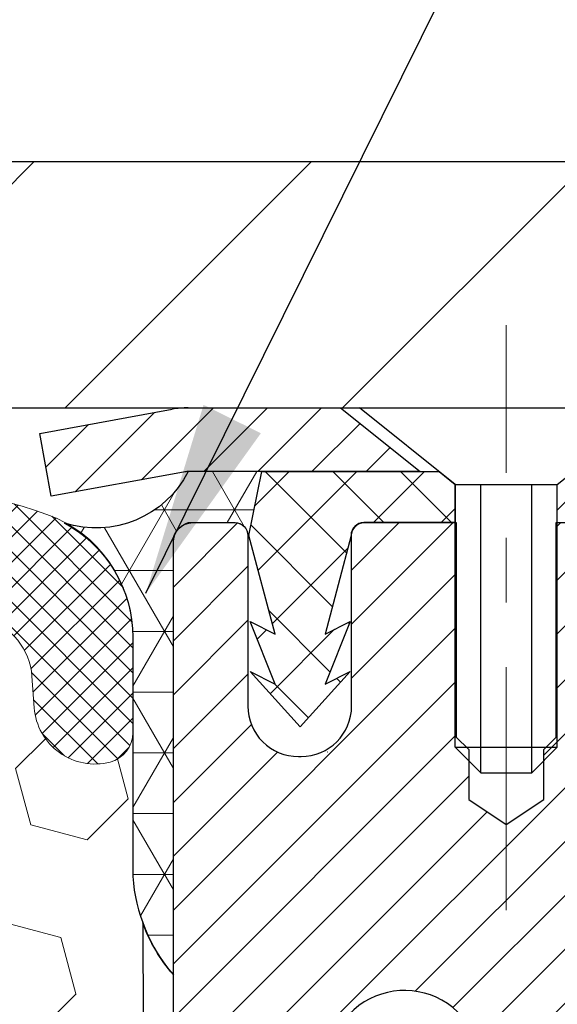
# Model space of a CAD drawing. Extents: x -7 to 3254, y -7 to 1977.
# Drawn here: x 21 to 22, y 20 to 22 of the extents above; entities that cross this region are included whole.
import ezdxf

# ---------------------------------------------------------------- set-up
doc = ezdxf.new("R2010")
doc.units = 0
doc.header["$LTSCALE"] = 5
doc.header["$MEASUREMENT"] = 0
doc.linetypes.add('CENTERX2', pattern=[4, 2.5, -0.5, 0.5, -0.5])
doc.layers.get('DEFPOINTS').update_dxf_attribs({"linetype": 'CONTINUOUS'})
for name, color, linetype, lineweight in [('CAPPING STRIP - H', 251, 'CONTINUOUS', 15), ('CAPPING STRIP - L', 7, 'CONTINUOUS', 25), ('CENTERLINE - L', 1, 'CENTERX2', 18), ('CONCRETE - L', 132, 'CONTINUOUS', 13), ('CORNER BEAD - H', 50, 'CONTINUOUS', 15), ('CORNER BEAD - L', 52, 'CONTINUOUS', 25), ('COVER PLATE - H', 251, 'CONTINUOUS', 13), ('COVER PLATE - L', 7, 'CONTINUOUS', 25), ('DIMS', 50, 'CONTINUOUS', 25), ('EPOXY ADHESIVE - H', 50, 'CONTINUOUS', 15), ('EPOXY ADHESIVE - L', 52, 'CONTINUOUS', 25), ('FOAM INSERT - H', 150, 'CONTINUOUS', 9), ('MIG RETAINER - H', 251, 'CONTINUOUS', 20), ('MIG RETAINER - L', 7, 'CONTINUOUS', 30), ('PVC SIDESHEET - H', 170, 'CONTINUOUS', 20), ('PVC SIDESHEET - L', 150, 'CONTINUOUS', 25), ('SCREW - L', 1, 'CONTINUOUS', 25), ('SILICONE BELLOWS - H', 20, 'CONTINUOUS', 13), ('SILICONE BELLOWS - L', 22, 'CONTINUOUS', 13), ('TEXT - 4', 241, 'CONTINUOUS', 25)]:
    doc.layers.add(name, color=color, linetype=linetype, lineweight=lineweight)
doc.dimstyles.get("Standard").update_dxf_attribs({"dimtxt": 0.18, "dimasz": 0.18, "dimexe": 0.18, "dimexo": 0.0625, "dimgap": 0.09, "dimtad": 0, "dimtih": 1, "dimtoh": 1, "dimdec": 4, "dimzin": 0, "dimdsep": 46, "dimtxsty": 'Standard', "dimcen": 0.09, "dimadec": 0, "dimazin": 0, "dimtfac": 1, "dimtdec": 4, "dimtofl": 0, "dimtmove": 0, "dimatfit": 3, "dimfxl": 1, "dimtolj": 1, "dimtzin": 0, "dimarcsym": 0})

# ---------------------------------------------------------------- blocks, each defined once
blk = doc.blocks.new('*D39')
at = {"layer": 'DEFPOINTS', "color": 0, "transparency": 16777216}
for p in [(27.58376353245026, 24.74204490389643), (11.08376353245026, 24.0957314786133), (27.58376353245026, 21.22073147861345)]:
    blk.add_point(p, dxfattribs=at)
at = {"layer": 'DIMS', "color": 0, "lineweight": -2, "transparency": 16777216}
for p, q in [((11.08376353245026, 24.3957314786133), (11.08376353245026, 25.04204490389643)), ((27.58376353245026, 21.52073147861345), (27.58376353245026, 25.04204490389643)), ((11.38376353245026, 24.74204490389643), (15.42696199358311, 24.74204490389643)), ((27.28376353245026, 24.74204490389643), (18.32696199358311, 24.74204490389643))]:
    blk.add_line(p, q, dxfattribs=at)
at = {"layer": 'DIMS', "color": 0, "transparency": 16777216}
for points in [[(11.38376353245026, 24.79204490389643), (11.38376353245026, 24.69204490389643), (11.08376353245026, 24.74204490389643)], [(27.28376353245026, 24.79204490389643), (27.28376353245026, 24.69204490389643), (27.58376353245026, 24.74204490389643)]]:
    blk.add_solid(points, dxfattribs=at)
at = {"layer": 'DIMS', "color": 0, "transparency": 16777216, "insert": (16.87696199358311, 24.74204490389643), "char_height": 0.3, "attachment_point": 5}
blk.add_mtext('\\A1;16 1/2 IN\\P [419.1mm]', dxfattribs=at)

msp = doc.modelspace()

# ---------------------------------------------------------------- hatches: boundary and pattern name
at = {"layer": 'CAPPING STRIP - H'}
h = msp.add_hatch(dxfattribs=at)
h.set_pattern_fill('ANSI31', color=256, scale=0.47244, angle=90, style=0)
h.set_pattern_definition([(45.00000000000001, (-975.1665889420586, 438.1313778889073), (0.04175819096297156, -0.04175819096297156), [])])
edge = h.paths.add_edge_path()
edge.add_line((20.89525050135606, 20.95952435512687), (20.87764373731525, 21.0563615573525))
edge.add_line((20.87764373731525, 21.05636155735262), (21.08195377713631, 21.09350883732078))
edge.add_arc((21.10660324679648, 20.95793675420943), 0.1377947244043846, 90.00000000099271, 100.30484647022479, ccw=False)
edge.add_line((21.10660324679409, 21.09573147861376), (21.34145058770562, 21.09573147861376))
edge.add_line((21.34145058770562, 21.09573147861376), (21.46448159164336, 20.99730667546352))
edge.add_line((21.46448159164336, 20.99730667546352), (21.10660324679409, 20.99730667546352))
edge.add_arc((21.10660324679705, 20.95793675419624), 0.03936992126728001, 90.00000000430171, 100.3048464714298)
edge.add_line((21.09956054117745, 20.99667163509379), (20.89525050135606, 20.95952435512687))
edge = h.paths.add_edge_path()
edge.add_arc((22.12884901290559, 20.9579367542034), 0.03936992126011774, 359.9999999998346, 449.9999999998345)
edge.add_line((22.1288490129057, 20.99730667546352), (21.73022856014794, 20.99730667546352))
edge.add_line((21.73022856014794, 20.99730667546352), (21.85325956408568, 21.09573147861376))
edge.add_line((21.85325956408568, 21.09573147861376), (22.16821893416525, 21.09573147861376))
edge.add_arc((22.16821893416514, 20.99730667546363), 0.09842480315012381, -6.622258297284134e-11, 89.99999999993378, ccw=False)
edge.add_line((22.26664373731526, 20.99730667546352), (22.26664373731526, 20.44612777782312))
edge.add_line((22.26664373731526, 20.44612777782312), (22.16821893416525, 20.44612777782312))
edge.add_line((22.16821893416525, 20.44612777782312), (22.16821893416571, 20.9579367542034))
at = {"layer": 'CORNER BEAD - H'}
h = msp.add_hatch(dxfattribs=at)
h.set_pattern_fill('NET3', color=256, scale=0.75, style=0)
h.set_pattern_definition([(0, (9.703321345716716, 13.06317781490613), (0, 0.09375), []), (59.99999999999999, (9.703321345716716, 13.06317781490613), (-0.08118988160479113, 0.04687500000000001), []), (120, (9.703321345716716, 13.06317781490613), (-0.08118988160479113, -0.04687499999999998), [])])
edge = h.paths.add_edge_path()
edge.add_line((21.08376504842764, 20.22073147861376), (21.08376504842758, 20.89494407704684))
edge.add_arc((21.11713166995774, 20.88519950276073), 0.03476043958804702, 106.28021064863589, 163.7197893510898, ccw=False)
edge.add_line((21.10738709567178, 20.91856612429093), (21.17891503580032, 20.91856612429093))
edge.add_arc((21.17876656440389, 20.89856667539226), 0.02000000000015848, 5.393872015702073e-10, 89.57465687354022, ccw=False)
edge.add_line((21.19876656440405, 20.89856667539244), (21.20046951998646, 20.89888167547089))
edge.add_line((21.20046951998646, 20.89888167547089), (21.22015300083856, 20.9973062817635))
edge.add_line((21.22015300083856, 20.9973062817635), (21.1066062788025, 20.99730667546352))
edge.add_arc((20.9646205677946, 21.06950710046484), 0.1592885542052255, 252.184715559273, 333.04644211833426, ccw=False)
edge.add_arc((20.82126504842765, 20.74165573226058), 0.1999999999999865, -5.502442945726216e-11, 61.76386424313063, ccw=False)
edge.add_line((21.02126504842764, 20.74165573226038), (21.02126504842764, 20.37247571472268))
edge.add_arc((21.28053392444985, 20.39051938626802), 0.2598959871884499, 183.9810485659092, 220.790248938138)
at = {"layer": 'COVER PLATE - H'}
h = msp.add_hatch(dxfattribs=at)
h.set_pattern_fill('ANSI31', color=256, scale=2.42, style=0)
h.set_pattern_definition([(45, (-39.38019543849876, 11.70670253220182), (-0.2138998013089306, 0.2138998013089306), [])])
h.paths.add_polyline_path([(18.77126353244935, 21.47573147861399), (18.77126353244935, 21.09573147861398), (27.58376353245015, 21.095731478614), (27.58376353244952, 21.22073147861356), (26.13758666844458, 21.47573147861398)])
at = {"layer": 'EPOXY ADHESIVE - H'}
h = msp.add_hatch(dxfattribs=at)
h.set_pattern_fill('AR-SAND', color=256, scale=0.06, style=0)
h.set_pattern_definition([(37.50000000000001, (-299.8670663814113, 192.6994586967813), (-0.003779601486576489, 0.1156094261407895), [0, -0.0912, 0, -0.102, 0, -0.0975]), (7.499999999999999, (-299.8670663814113, 192.6994586967813), (0.1061866023160636, 0.1693287639137844), [0, -0.04919999999999999, 0, -0.08220000000000001, 0, -0.0315]), (327.5, (-299.9408663814113, 192.6994586967813), (0.1868485117050897, 0.0003395432122178965), [0, -0.03, 0, -0.108, 0, -0.141]), (317.5, (-299.9408663814113, 192.6994586967813), (0.1803675962743376, 0.05266053389605496), [0, -0.015, 0, -0.07079999999999999, 0, -0.081])])
edge = h.paths.add_edge_path()
edge.add_line((21.03652684239333, 20.30104051690275), (21.0378446794829, 19.98736715388692))
edge.add_line((21.0378446794829, 19.98736715388692), (21.05482178006551, 19.87398401557063))
edge.add_line((21.05482178006551, 19.87398401557063), (21.03811820956744, 19.7750409101525))
edge.add_line((21.03811820956744, 19.7750409101525), (21.0317066643851, 19.56366104395853))
edge.add_line((21.0317066643851, 19.56366104395853), (21.0124756759059, 19.40352552220499))
edge.add_line((21.0124756759059, 19.40352552220499), (21.0317066643851, 19.33947175781192))
edge.add_line((21.0317066643851, 19.33947175781192), (21.01888722108825, 19.12168718164209))
edge.add_line((21.01888722108825, 19.12168718164209), (21.0124756759059, 18.97889473146394))
edge.add_line((21.0124756759059, 18.97889473146394), (21.0317066643851, 18.73548909384523))
edge.add_line((21.0317066643851, 18.73548909384523), (21.01888722108825, 18.53051393762759))
edge.add_line((21.01888722108825, 18.53051393762759), (21.0317066643851, 18.19102654264795))
edge.add_line((21.0317066643851, 18.19102654264795), (21.0317066643851, 18.11603441665581))
edge.add_line((21.0317066643851, 18.11603441665581), (21.22941445522119, 18.02499495885742))
edge.add_line((21.22941445522119, 18.02499495885742), (21.25494777793446, 17.75537370489111))
edge.add_line((21.25494777793446, 17.75537370489111), (21.25920333172016, 17.56784391640714))
edge.add_line((21.25920333172016, 17.56784391640714), (21.26771443929155, 17.38710848286611))
edge.add_line((21.26771443929155, 17.38710848286611), (21.29362375470882, 17.2021230824471))
edge.add_line((21.29362375470882, 17.2021230824471), (21.27580682771494, 17.00002832406484))
edge.add_line((21.27580682771494, 17.00002832406473), (21.27580682771494, 16.79899570378531))
edge.add_line((21.27580682771494, 16.79899570378531), (21.27346114595966, 16.65279125112649))
edge.add_line((21.27346114595966, 16.65279125112649), (21.27761842892468, 16.56427126549262))
edge.add_line((21.27761842892468, 16.56427126549285), (21.28352322343434, 16.47272534982905))
edge.add_line((21.28352322343434, 16.47272534982905), (21.28800950001514, 16.38793213767964))
edge.add_line((21.28800950001514, 16.38793213767964), (21.27192299398902, 16.27794579884143))
edge.add_line((21.27192299398902, 16.27794579884132), (21.28222240423096, 16.1770038885892))
edge.add_line((21.28222240423096, 16.17700388858931), (21.28486056112033, 16.09573147861398))
edge.add_line((21.28486056112033, 16.09573147861398), (21.32176504842769, 16.09573147861398))
edge.add_line((21.32176504842769, 16.09573147861398), (21.32176504842769, 16.19641201940455))
edge.add_line((21.32176504842769, 16.19641201940455), (21.32203156861593, 16.38501717377041))
edge.add_line((21.32203156861593, 16.38501717377041), (21.32176656440598, 16.98934667539267))
edge.add_line((21.32176656440598, 16.98934667539289), (21.32176353245009, 18.18656506879258))
edge.add_line((21.32176353245009, 18.18656506879258), (21.08376504842803, 18.18656506879258))
edge.add_line((21.08376504842803, 18.18656506879258), (21.08376504842764, 20.22073147861398))
edge.add_arc((21.2805339244513, 20.39051938626882), 0.2598959871900349, 200.1382916807193, 220.7902489380527, ccw=False)
at = {"layer": 'FOAM INSERT - H'}
h = msp.add_hatch(dxfattribs=at)
h.set_pattern_fill('HEX', color=256, scale=0.72, angle=45, style=0)
h.set_pattern_definition([(45, (-296.8670678973892, 248.8963336967817), (-0.110227038425243, 0.110227038425243), [0.09, -0.18]), (165, (-296.8670678973892, 248.8963336967817), (-0.04034589624756245, -0.1505729346728054), [0.09, -0.18]), (105, (-296.8034282870823, 248.9599733070884), (-0.1505729346728054, -0.04034589624756237), [0.09, -0.18])])
h.paths.add_polyline_path([(21.01888570511042, 18.53051393762753), (21.03170514840727, 18.73548909384517), (21.01247415992808, 18.97889473146388), (21.01888570511042, 19.121687181642), (21.03170514840727, 19.33947175781186), (21.01247415992808, 19.40352552220493), (21.03170514840727, 19.56366104395848), (21.03811669358961, 19.77504091015244), (21.05482026408768, 19.87398401557057), (21.03784316350507, 19.98736715388686), (21.0365253264155, 20.3010405169026, -0.07061630252711584), (21.02126353244981, 20.37247571472268), (21.02126353244958, 20.59440646225964, -0.3419987130706944), (20.98610728246572, 20.54901993868391, -0.4678085754942621), (20.86917096666039, 20.6329348559383), (20.86559351618459, 20.68170724535302, 0.3128374551686198), (20.79395880853596, 20.7703634557857, 0.1776223141299493), (20.35358615487709, 20.74091626981793, 0.2212203998584142), (20.24271350290351, 20.61374116411683, -0.7517211681974073), (20.06259837212284, 20.6137411641168, 0.221220399858273), (19.95172572014926, 20.74091626981787, 0.2122786689927593), (19.4310756063571, 20.74091626981816, 0.2212203998587513), (19.32020295438329, 20.61374116411686, -0.7517211681978988), (19.14008782360261, 20.61374116411686, 0.2212203998587422), (19.02921517162886, 20.74091626981813, 0.2122786689995597), (18.50856505782141, 20.74091626981111, 0.2212203998471419), (18.39769240585352, 20.61374116411532, -0.7517211681844209), (18.21757727507375, 20.61374116411532, 0.2212203998471372), (18.10670462310591, 20.74091626981108, 0.2122786689929001), (17.58605450931341, 20.74091626982481, 0.2212203998700315), (17.47518185733398, 20.61374116411808, -0.7517211682114961), (17.29506672655307, 20.61374116411808, 0.2212203998699507), (17.18419407457364, 20.74091626982478, 0.1752171006088672), (16.74956725839635, 20.77201658725114, 0.3154002288658559), (16.67703588297078, 20.68310239706854), (16.67335609823832, 20.63293485592858, -0.4678085753422423), (16.55641978246413, 20.54901993865344, -0.3419987132083969), (16.52126353244969, 20.5944064622456), (16.52126353244981, 20.37247571472285, -0.1620058556709626), (16.45876353244981, 20.22073147861398), (16.45876353244981, 19.53323147861398, 0.4142135623730951), (16.27126353244981, 19.34573147861398), (16.27126353244981, 19.03323147861398, 0.4142135623730951), (16.45876353244981, 18.84573147861398), (16.45876353244981, 18.34573147861398, 0.4142135623730951), (16.27126353244981, 18.15823147861398), (16.27126353244981, 17.84573147861398, 0.4142135623730951), (16.45876353244981, 17.65823147861398), (16.45876353244981, 16.09573147861398), (21.2848590451425, 16.09573147861398), (21.28222088825314, 16.17700388858925), (21.27192147801119, 16.27794579884137), (21.28800798403731, 16.38793213767958), (21.28352170745652, 16.47272534982888), (21.27761691294685, 16.56427126549274), (21.27345962998183, 16.65279125112654), (21.27580531173712, 16.79899570378537), (21.27580531173712, 17.00002832406479), (21.29362223873099, 17.20212308244705), (21.26771292331372, 17.38710848286605), (21.25920181574233, 17.56784391640709), (21.25494626195663, 17.75537370489106), (21.22941293924336, 18.02499495885736), (21.03170514840727, 18.11603441665575), (21.03170514840727, 18.19102654264789)])
at = {"layer": 'MIG RETAINER - H'}
h = msp.add_hatch(dxfattribs=at)
h.set_pattern_fill('ANSI31', color=256, scale=0.47, style=0)
h.set_pattern_definition([(45, (-926.6280115000546, -417.165791553316), (-0.04154252339470966, 0.04154252339470967), [])])
h.paths.add_polyline_path([(21.0837635324514, 18.18656667536415), (21.08376353245004, 18.88768358249833), (21.15805986673209, 18.95226840055854), (21.32176353244986, 18.95226840055854), (21.32176353245032, 18.18656667536426)])
edge = h.paths.add_edge_path()
edge.add_arc((21.86376353244819, 20.63556667536649), 0.07800000000003138, 270.000000000501, 360.0000000000418)
edge.add_line((21.94176353244839, 20.63556667536649), (21.94176353244805, 20.89856667536357))
edge.add_arc((21.96176353244815, 20.89856667536391), 0.02000000000020918, 90.00000000195422, 180.0000000006514, ccw=False)
edge.add_line((21.96176353244746, 20.918566675364), (22.04876353244734, 20.91856667536594))
edge.add_arc((22.04876353244813, 20.88856667536585), 0.03000000000002956, 2.1719870346714742e-10, 90.0000000013028, ccw=False)
edge.add_line((22.07876353244811, 20.88856667536596), (22.07876353244879, 20.35356667535883))
edge.add_arc((21.92176353244886, 20.35356667535872), 0.1569999999999254, -90.00000000033191, 6.230038707144558e-11, ccw=False)
edge.add_line((21.92176353244795, 20.19656667535868), (21.75550321749066, 20.19656667535959))
edge.add_arc((21.75550321750134, 20.11782699032814), 0.07873968503150763, 90.00000000777618, 177.4144840053407)
edge.add_arc((21.56196075843505, 20.12656667536352), 0.114999999999426, 275.2124696741832, 357.41448399788595, ccw=False)
edge.add_arc((21.57059144376026, 20.03195953361025), 0.02000000000000517, 160.3257550186187, 275.2124696744299, ccw=False)
edge.add_arc((21.44054447732893, 20.07845714779855), 0.1181095275611714, 340.3257550185371, 642.6342225154141)
edge.add_arc((21.47075263748926, 19.94369176402724), 0.02000000000040289, -10.621520467928804, 102.63422251394002, ccw=False)
edge.add_arc((21.4127635324493, 19.95456667536531), 0.07899999999997757, 270.0000000008245, 349.3784795304081, ccw=False)
edge.add_line((21.41276353245044, 19.87556667536525), (21.33876353244924, 19.87556667536411))
edge.add_arc((21.33876353244946, 19.85856667536417), 0.01699999999999591, 90.00000000076633, 180)
edge.add_line((21.32176353244941, 19.85856667536417), (21.32176353245009, 19.26486495016935))
edge.add_line((21.32176353245009, 19.26486495016924), (21.15805986673209, 19.26486495016924))
edge.add_line((21.15805986673209, 19.26486495016924), (21.08376353245004, 19.32944976822945))
edge.add_line((21.08376353245004, 19.32944976822957), (21.0837635324481, 20.88856667536324))
edge.add_arc((21.11376353244796, 20.88856667536324), 0.02999999999985903, 90.00000000043423, 180.0000000002171, ccw=False)
edge.add_line((21.11376353244773, 20.91856667536321), (21.1787635324479, 20.91856667536389))
edge.add_arc((21.17876353244802, 20.89856667536391), 0.01999999999998181, 0, 90.00000000065143, ccw=False)
edge.add_line((21.198763532448, 20.89856667536391), (21.19876353244834, 20.6355666753624))
edge.add_arc((21.27676353244843, 20.63556667536251), 0.07799999999997453, 180.0000000000835, 270.0000000004176)
edge.add_line((21.27676353244888, 20.55756667536254), (21.2807635324489, 20.55756667536254))
edge.add_arc((21.28076353244856, 20.6355666753624), 0.07799999999986085, 270.000000000334, 360.0000000001671)
edge.add_line((21.35876353244831, 20.63556667536263), (21.35876353244797, 20.89856667536323))
edge.add_arc((21.37876353244806, 20.89856667536323), 0.01999999999998181, 90.00000000032571, 180, ccw=False)
edge.add_line((21.37876353244783, 20.91856667536321), (21.52021018050417, 20.91856667536412))
edge.add_line((21.52021018050428, 20.91856667536423), (21.52021018050428, 20.58767146914705))
edge.add_line((21.52021018050428, 20.58767146914705), (21.53949574290201, 20.56834086224525))
edge.add_line((21.53949574290201, 20.56834086224514), (21.53949574290201, 20.4911986126598))
edge.add_line((21.53949574290201, 20.4911986126598), (21.59735243009064, 20.45262748786685))
edge.add_line((21.59735243009064, 20.45262748786685), (21.65520911727927, 20.4911986126598))
edge.add_line((21.65520911727927, 20.4911986126598), (21.65520911727927, 20.56834086224502))
edge.add_line((21.65520911727927, 20.56834086224514), (21.67449467967609, 20.58762642464116))
edge.add_line((21.67449467967609, 20.58762642464116), (21.67449467967609, 20.91856667536423))
edge.add_line((21.67449467967609, 20.91856667536423), (21.7617635324481, 20.91856667536435))
edge.add_arc((21.7617635324481, 20.89856667536436), 0.01999999999998181, 0, 90, ccw=False)
edge.add_line((21.78176353244808, 20.89856667536436), (21.78176353244842, 20.63556667536626))
edge.add_arc((21.85976353244851, 20.63556667536649), 0.07800000000008822, 180.000000000167, 270.000000000334)
edge.add_line((21.85976353244897, 20.55756667536652), (21.86376353244898, 20.55756667536652))
at = {"layer": 'PVC SIDESHEET - H'}
h = msp.add_hatch(dxfattribs=at)
h.set_pattern_fill('ANSI37', color=256, scale=0.59055, style=0)
h.set_pattern_definition([(135, (2967.754113064508, -466.0783971129727), (0.05219773870371444, 0.05219773870371446), []), (45.00000000000001, (2967.754113064508, -466.0783971129727), (0.05219773870371445, -0.05219773870371446), [])])
edge = h.paths.add_edge_path()
edge.add_line((21.20046648798123, 20.89888167547055), (21.22015004756716, 20.99730667546318))
edge.add_line((21.22015004756716, 20.99730667546318), (21.49400296914885, 20.99730667546352))
edge.add_line((21.49400296914885, 20.99730667546352), (21.51860916993658, 20.97762171483329))
edge.add_line((21.51860916993658, 20.97762171483329), (21.51860916993658, 20.91856667547167))
edge.add_line((21.51860916993658, 20.91856667547178), (21.37763148798084, 20.91856667547144))
edge.add_arc((21.37763148798118, 20.89888167547134), 0.01968500000009499, 450.0000000011581, 539.9999999998345)
edge.add_line((21.35794648798108, 20.89888167547134), (21.31777776705965, 20.74668550965761))
edge.add_line((21.31777776705965, 20.74668550965761), (21.35634904613667, 20.76597114919595))
edge.add_line((21.35634904613678, 20.76597114919595), (21.31777776705943, 20.6695429515013))
edge.add_line((21.31777776705943, 20.6695429515013), (21.3563490461369, 20.68882859104055))
edge.add_line((21.3563490461369, 20.68882859104055), (21.27920648798195, 20.60360667547117))
edge.add_line((21.27920648798207, 20.60360667547117), (21.20206392982666, 20.68882859104032))
edge.add_line((21.20206392982655, 20.68882859104032), (21.24063520890323, 20.66954295150153))
edge.add_line((21.24063520890334, 20.66954295150153), (21.20206392982644, 20.76597114919572))
edge.add_line((21.20206392982644, 20.76597114919572), (21.24063520890414, 20.74668550965715))
edge.add_line((21.24063520890402, 20.74668550965715), (21.20046648798123, 20.89888167547066))
h = msp.add_hatch(dxfattribs=at)
h.set_pattern_fill('ANSI37', color=256, scale=0.59055, style=0)
h.set_pattern_definition([(45, (-162.7024154025342, 120.2017148298298), (-0.05219773870371446, 0.05219773870371446), []), (135, (-162.7024154025342, 120.2017148298298), (-0.05219773870371446, -0.05219773870371446), [])])
h.paths.add_polyline_path([(21.6564070444131, 19.88734713672615), (21.65640704441287, 19.96121893304327, -0.2544175294253038), (21.70676057383244, 20.05377197412373), (21.92763043608832, 20.19667633333496, 0.4033078353723514), (22.07876353240263, 20.35356667542523), (22.07876353240263, 20.37841664142026, 0.02353096692885778), (22.07963454441156, 20.39691417547364), (22.07963454441008, 20.89494467547333, 0.4142135623729873), (22.05601254441004, 20.91856667547326), (21.67609204464648, 20.91856667547212), (21.67609204464625, 20.97762179101836), (21.70069815020398, 20.99730667546443), (22.03910497728648, 20.99730667546534, -0.4142135623730915), (22.1493409772867, 20.88707067546569), (22.14934097728806, 20.39691417547364, -0.213440768600962), (22.06047438823285, 20.19822182204508), (21.74525644777705, 19.99427359057201, 0.2544175294251872), (21.7272730444129, 19.96121893304327), (21.72727304441312, 19.88734713672615), (21.7272730444129, 19.70488903576769, 0.3306422189433676), (21.7692437470395, 19.64835922232091), (21.79300401893809, 19.64128761067992), (21.8160616189098, 19.63402744633233), (21.83873739909885, 19.62620763657436), (21.86087506676418, 19.61759909816), (21.88231832916486, 19.60797274784308), (21.90291089355983, 19.59709950237767), (21.92249646720771, 19.58475027851775), (21.94091878876557, 19.57069608097551), (21.95806387056555, 19.55482634078989), (21.97394352997858, 19.53738292176958), (21.98859288135353, 19.51867295234673), (22.00204703903901, 19.49900356095328), (22.01434143660052, 19.47867980076923), (22.02552711704098, 19.45790524680969), (22.03567747451976, 19.43673816748652), (22.04486693337336, 19.41522363566527), (22.05316484109576, 19.39339206127501), (22.0606382845796, 19.37126732517801), (22.06735434036889, 19.3488732783468), (22.0733800850077, 19.32623377175436), (22.07878259504005, 19.30337265637355), (22.08362894701, 19.28031378317702), (22.08798621746169, 19.25708100313774), (22.09192148293883, 19.23369816722847), (22.0955018199858, 19.21018912642207), (22.09879430514653, 19.18657773169117), (22.10186601496494, 19.16288783400877), (22.1047840259852, 19.13914328434761), (22.10761541475134, 19.11536793368067, -0.05933499155532457), (22.10760276704164, 19.1014010002831), (22.1047840259852, 19.07773185323448), (22.10186601496494, 19.05398730357344), (22.09879430514653, 19.03029740589103), (22.0955018199858, 19.00668601116026), (22.09192148293883, 18.98317697035385), (22.08798621746169, 18.95979413444446), (22.08362894701, 18.93656135440519), (22.07878259504005, 18.91350248120865), (22.0733800850077, 18.89064136582785), (22.06735434036889, 18.86800185923541), (22.0606382845796, 18.84560781240431), (22.05316484109576, 18.8234830763072), (22.04486693337336, 18.80165150191705), (22.03567747451976, 18.78013697009568), (22.02552711704098, 18.75896989077252), (22.01434143660052, 18.73819533681298), (22.00204703903901, 18.71787157662904), (21.98859288135341, 18.69820218523559), (21.97394352997858, 18.67949221581274), (21.95806387056555, 18.66204879679243), (21.94091878876557, 18.64617905660681), (21.92249646720771, 18.63212485906458), (21.90291089355983, 18.61977563520453), (21.88231832916486, 18.60890238973924), (21.86087506676418, 18.59927603942232), (21.83873739909885, 18.59066750100796), (21.8160616189098, 18.58284769125), (21.79300401893809, 18.5755875269024), (21.769720891925, 18.56865792471901, 0.3329817396557117), (21.72727304441267, 18.5119861018152), (21.65640704442276, 18.51198610181531), (21.65640704441287, 18.52694097765438, -0.3608117966093517), (21.74628965842888, 18.63528171502948), (21.76660747511031, 18.63962770809157), (21.78675085770456, 18.64439017091321), (21.80654537212459, 18.64998557325397), (21.82581658428299, 18.65683038487352), (21.8443915563727, 18.66533331162476), (21.86214785462053, 18.67564100368624), (21.87902453340487, 18.68758106110421), (21.89496436691084, 18.70096178256576), (21.90991012932332, 18.71559146675817), (21.92380459482766, 18.7312784123683), (21.93659053760885, 18.74783091808355), (21.94822186860281, 18.76506775384338), (21.95873781020535, 18.78288790309388), (21.96821702957098, 18.80122743694086), (21.97673840731684, 18.8200226271971), (21.98438082405997, 18.83920974567503), (21.9912231604176, 18.85872506418754), (21.99734429700689, 18.87850485454716), (22.00282311444474, 18.89848538856644), (22.0077384933484, 18.91860293805816), (22.01216871852185, 18.93879500617278), (22.01617838177722, 18.95902739469899), (22.01981838788257, 18.97929419177207), (22.02313904698192, 18.99959071440664), (22.02619066921957, 19.01991227961777), (22.0290235647399, 19.04025420442009), (22.03168804368707, 19.06061180582857), (22.03423441620535, 19.08098040085794), (22.03670104328117, 19.10125707958129, 0.06060086340155051), (22.03671299243891, 19.11551983105927), (22.03423441620535, 19.13589473672438), (22.03168804368707, 19.15626333175386), (22.0290235647399, 19.17662093316223), (22.02619066921957, 19.19696285796455), (22.02313904698192, 19.21728442317568), (22.01981838788257, 19.23758094581025), (22.01617838177722, 19.25784774288333), (22.01216871852185, 19.27808013140954), (22.0077384933484, 19.29827219952416), (22.00282311444474, 19.31838974901588), (21.99734429700689, 19.33837028303516), (21.9912231604176, 19.35815007339478), (21.98438082405997, 19.37766539190729), (21.97673840731684, 19.39685251038522), (21.96821702957098, 19.41564770064146), (21.95873781020535, 19.43398723448844), (21.94822186860281, 19.45180738373894), (21.93659053760885, 19.46904421949877), (21.92380459482766, 19.48559672521402), (21.90991012932332, 19.50128367082415), (21.89496436691084, 19.51591335501656), (21.87902453340487, 19.52929407647811), (21.86214785462053, 19.54123413389608), (21.8443915563727, 19.55154182595756), (21.82581658428299, 19.56004475270881), (21.80654537212459, 19.56688956432835), (21.78675085770456, 19.57248496666911), (21.76660747511031, 19.57724742949075), (21.74628965842888, 19.58159342255284, -0.3608117966100778), (21.65640704441287, 19.68993415992806)])
at = {"layer": 'SILICONE BELLOWS - H'}
h = msp.add_hatch(dxfattribs=at)
h.set_pattern_fill('ANSI37', color=256, scale=0.22, style=0)
h.set_pattern_definition([(45, (-39.38019543849876, 11.70670253220182), (-0.01944543648263005, 0.01944543648263006), []), (135, (-39.38019543849876, 11.70670253220182), (-0.01944543648263006, -0.01944543648263005), [])])
edge = h.paths.add_edge_path()
edge.add_line((18.30911896027979, 20.7248181531826), (18.30763484046363, 20.63979298585653))
edge.add_line((18.30763484046363, 20.63979298585653), (18.30615072064737, 20.72481815318262))
edge.add_arc((18.10618118161279, 20.72132767190028), 0.200000000003212, 0.9999999985202981, 64.99426905614153)
edge.add_arc((17.84637956619655, 20.16432677367533), 0.8146111616300405, 64.994269058078, 115.0057309398872)
edge.add_arc((17.58657795079114, 20.72132767190892), 0.1999999999999467, 115.0057309394263, 179.0000000000485)
edge.add_line((17.38660841175991, 20.72481815319621), (17.38512429194353, 20.63979298585653))
edge.add_line((17.38512429194353, 20.63979298585653), (17.38364017212703, 20.72481815319635))
edge.add_arc((17.18367063309248, 20.72132767191392), 0.2000000000031885, 0.9999999985417924, 64.99426905912914)
edge.add_arc((16.92386901770641, 20.164326773675), 0.8146111616299342, 64.99426906115023, 109.2474262459338)
edge.add_arc((16.72126353244989, 20.74458352490153), 0.2000000000000761, 109.2474262453459, 179.9999999999023)
edge.add_line((16.52126353244981, 20.74458352490187), (16.52126353244969, 20.59440646224552))
edge.add_arc((16.56813853244975, 20.59440646224559), 0.04687500000005684, 180.0000000000825, 255.5224878213353)
edge.add_arc((16.57985728243804, 20.6397929858482), 0.09375000001091684, 255.5224878268078, 355.8048724066315)
edge.add_line((16.673356098239, 20.632934855938), (16.67703588297016, 20.68310239706024))
edge.add_arc((16.77676795315184, 20.67578705848805), 0.100000000005743, 105.78372689588929, 175.8048724056364, ccw=False)
edge.add_arc((16.92386901769278, 20.15537880242787), 0.6407989239735035, 66.03046934193111, 105.78372689117549, ccw=False)
edge.add_arc((17.10294392038594, 20.55816394441006), 0.2000000000000156, 16.13408089466901, 66.03046934194037, ccw=False)
edge.add_arc((17.38512429194353, 20.63979298585609), 0.0937499999996012, 196.1340808946605, 343.8659191053258)
edge.add_arc((17.66730466350108, 20.55816394441015), 0.1999999999999592, 113.9695306580935, 163.8659191053581, ccw=False)
edge.add_arc((17.84637956619423, 20.15537880242781), 0.640798923973567, 66.03046933891761, 113.9695306580733, ccw=False)
edge.add_arc((18.02545446890856, 20.55816394440071), 0.1999999999999812, 16.134080896635112, 66.03046933890857, ccw=False)
edge.add_arc((18.30763484046363, 20.63979298585652), 0.09374999999994223, 196.1340808966389, 343.8659191033652)
edge.add_arc((18.58981521201875, 20.55816394440067), 0.200000000000028, 113.96953066106099, 163.865919103356, ccw=False)
edge.add_arc((18.76889011473304, 20.15537880242781), 0.6407989239735675, 66.03046934046938, 113.9695306610713, ccw=False)
edge.add_arc((18.94796501743647, 20.55816394440555), 0.199999999999987, 16.13408089565371, 66.03046934046313, ccw=False)
edge.add_arc((19.23014538899295, 20.63979298585652), 0.09374999999994862, 196.1340808956523, 343.8659191043477)
edge.add_arc((19.51232576054944, 20.55816394440555), 0.1999999999999859, 113.9695306595369, 163.8659191043463, ccw=False)
edge.add_arc((19.69140066325286, 20.1553788024278), 0.6407989239735792, 66.03046934041981, 113.96953065953011, ccw=False)
edge.add_arc((19.87047556595667, 20.55816394440531), 0.2000000000000487, 16.134080895702425, 66.0304693404309, ccw=False)
edge.add_arc((20.15265593751317, 20.63979298585653), 0.0937499999999664, 196.1340808956899, 343.8659191043101)
edge.add_arc((20.43483630906962, 20.55816394440543), 0.1999999999999618, 113.969530659598, 163.8659191043263, ccw=False)
edge.add_arc((20.61391121177337, 20.15537880242779), 0.640798923973589, 73.68167770358309, 113.96953065957979, ccw=False)
edge.add_arc((20.76586144600351, 20.67439190677314), 0.1000000000057278, 4.195127594060125, 73.68167769880142, ccw=False)
edge.add_line((20.86559351618521, 20.6817072453448), (20.86917096666039, 20.63293485593806))
edge.add_arc((20.96266978244981, 20.63979298585654), 0.09375000000001119, 184.195127598932, 284.4775121787526)
edge.add_arc((20.97438853246049, 20.59440646225966), 0.04687499998908703, 284.4775121615316, 359.9999999828036)
edge.add_line((21.02126353244958, 20.59440646224559), (21.02126353244981, 20.74290424913417))
edge.add_arc((20.82126353244981, 20.74290424913432), 0.1999999999999993, 359.9999999999562, 430.2831845902239)
edge.add_arc((20.61391121177004, 20.1643267736749), 0.8146111616300817, 70.2831845896751, 115.0057309409162)
edge.add_arc((20.35410959636385, 20.72132767190464), 0.2000000000031547, 115.0057309429497, 179.0000000015069)
edge.add_line((20.15414005732933, 20.7248181531869), (20.15265593751306, 20.63979298585653))
edge.add_line((20.15265593751306, 20.63979298585653), (20.15117181769691, 20.72481815318696))
edge.add_arc((19.95120227866562, 20.72132767189958), 0.2000000000000035, 0.9999999999787529, 64.994269058552)
edge.add_arc((19.69140066324024, 20.1643267736752), 0.8146111616301819, 64.99426905806969, 115.0057309398872)
edge.add_arc((19.43159904784384, 20.72132767190964), 0.2000000000031303, 115.005730941868, 179.0000000015221)
edge.add_line((19.23162950880933, 20.72481815319184), (19.23014538899295, 20.63979298585653))
edge.add_line((19.23014538899295, 20.63979298585653), (19.22866126917657, 20.72481815319188))
edge.add_arc((19.02869173014535, 20.72132767190457), 0.1999999999999383, 0.9999999999597378, 64.99426905960571)
edge.add_arc((18.76889011473056, 20.16432677367526), 0.8146111616301106, 64.9942690591504, 115.0057309419255)
edge.add_arc((18.50908849931431, 20.72132767190034), 0.2000000000031549, 115.005730943884, 179.0000000015048)

# ---------------------------------------------------------------- linework, layer by layer
at = {"layer": 'CAPPING STRIP - L'}
for p, q in [((20.87764373731514, 21.05636155735318), (21.08195377713631, 21.09350883732078)), ((21.10660324679409, 21.09573147861376), (21.34145058770562, 21.09573147861376)), ((21.34145058770562, 21.09573147861376), (21.46448159164336, 20.99730667546352)), ((20.89525050135606, 20.95952435512687), (20.87764373731514, 21.05636155735318)), ((21.09956054117745, 20.99667163509379), (20.89525050135606, 20.95952435512687)), ((21.46448159164336, 20.99730667546352), (21.10660324679409, 20.99730667546352))]:
    msp.add_line(p, q, dxfattribs=at)
for centre, radius, start, end in [((21.10660324679705, 20.95793675420306), 0.13779472441075, 90.00000000123107, 100.3048464699808), ((21.10660324679648, 20.95793675420249), 0.03936992126108407, 90.00000000347181, 100.304846472232)]:
    msp.add_arc(centre, radius, start, end, dxfattribs=at)
at = {"layer": 'CENTERLINE - L', "ltscale": 0.03}
for p, q in [((21.59734901292862, 20.32033184380931), (21.59734901292862, 21.2233638816049)), ((21.59734901292862, 20.32033184380931), (21.59734901292862, 21.2233638816049)), ((21.59735204441202, 20.32033380550901), (21.59735204441202, 21.22336403724013)), ((21.59735204441202, 20.32033380550901), (21.59735204441202, 21.22336403724013))]:
    msp.add_line(p, q, dxfattribs=at)
at = {"layer": 'CONCRETE - L'}
msp.add_line((21.08376504842764, 21.09573147861376), (31.63982352377334, 21.09573147861376), dxfattribs=at)
at = {"layer": 'CORNER BEAD - L'}
msp.add_lwpolyline([(21.08376504842764, 20.22073147861376), (21.08376504842758, 20.89494407704684, -0.2560103796571953), (21.10738709567178, 20.91856612429093), (21.17891503580032, 20.91856612429093, -0.4120408968656922), (21.19876656440405, 20.89856667539244), (21.20046951998646, 20.89888167547089), (21.22015300083856, 20.9973062817635), (21.1066062788025, 20.99730667546352, -0.3682341834583748), (20.91588634808843, 20.91785678120893, -0.2762152819576191), (21.02126504842764, 20.74165573226038), (21.02126504842764, 20.37247571472268, 0.1620058556709634)], format="xyb", close=True, dxfattribs=at)
at = {"layer": 'COVER PLATE - L'}
for p, q in [((11.95876353244969, 21.47573147861399), (26.13758666844458, 21.47573147861398)), ((11.95876353244995, 21.09573147861398), (27.58376353245015, 21.09573147861398))]:
    msp.add_line(p, q, dxfattribs=at)
at = {"layer": 'EPOXY ADHESIVE - L'}
msp.add_lwpolyline([(21.08376504842803, 18.18656506879258), (21.08376504842764, 20.22073147861376, -0.09035585911808025), (21.03652684239333, 20.30104051690275), (21.0378446794829, 19.98736715388692), (21.05482178006551, 19.87398401557063), (21.03811820956744, 19.7750409101525), (21.0317066643851, 19.56366104395853), (21.0124756759059, 19.40352552220499), (21.0317066643851, 19.33947175781192), (21.01888722108825, 19.12168718164209), (21.0124756759059, 18.97889473146394), (21.0317066643851, 18.73548909384523), (21.01888722108825, 18.53051393762759)], format="xyb", dxfattribs=at)
at = {"layer": 'MIG RETAINER - L'}
msp.add_line((21.32215723083269, 20.56423809271372), (21.32136983398337, 20.56423809271475), dxfattribs=at)
for points in [[(21.08376353245004, 19.32944976822957), (21.08376353244799, 20.88856667536324, -0.4142135623706347), (21.11376353244773, 20.91856667536321), (21.17876353244779, 20.91856667536389, -0.4142135623754759), (21.198763532448, 20.89856667536391), (21.19876353244845, 20.6355666753624, 0.4142135623747433), (21.27676353244888, 20.55756667536254), (21.28076353244901, 20.55756667536254, 0.4142135623714135), (21.35876353244831, 20.63556667536263), (21.35876353244808, 20.89856667536323, -0.4142135623714468), (21.37876353244783, 20.91856667536321), (21.52021018050428, 20.91856667536423), (21.52021018050428, 20.58767146914705), (21.53949574290201, 20.56834086224514), (21.53949574290201, 20.4911986126598), (21.59735243009064, 20.45262748786685), (21.65520911727927, 20.4911986126598), (21.65520911727927, 20.56834086224514), (21.67449467967609, 20.58762642464116), (21.67449467967609, 20.91856667536423), (21.7617635324481, 20.91856667536435, -0.4142135623735612)], [(21.55175900421355, 20.03869297409177, 3.888295204768812), (21.46637811522547, 19.96320748986513, -0.5387583055402678)]]:
    msp.add_lwpolyline(points, format="xyb", dxfattribs=at)
at = {"layer": 'PVC SIDESHEET - L'}
msp.add_lwpolyline([(21.51860916993658, 20.97762171483329), (21.51860916993658, 20.91856667547167), (21.37763148798038, 20.91856667547144, 0.414213562373518), (21.3579464879804, 20.89888167547134), (21.31777776705874, 20.74668550965727), (21.35634904613633, 20.76597114919618), (21.31777776705897, 20.66954295150175), (21.35634904613644, 20.68882859104066), (21.27920648798116, 20.60360667547117), (21.20206392982564, 20.68882859104032), (21.24063520890334, 20.66954295150153), (21.20206392982553, 20.76597114919572), (21.24063520890311, 20.74668550965704), (21.20046648798032, 20.898881675471), (21.2201500475667, 20.99730667546318), (21.49400296914851, 20.99730667546375)], format="xyb", close=True, dxfattribs=at)
at = {"layer": 'SCREW - L'}
for p, q in [((21.37097196521134, 21.09573147861376), (21.8237260597007, 21.09573147861376)), ((21.51860916993658, 20.97762171483329), (21.37097196521134, 21.09573147861376)), ((21.67608885497637, 20.97762171483329), (21.8237260597007, 21.09573147861376)), ((21.51860916993658, 20.57201624989263), (21.51860916993658, 20.97762171483329)), ((21.51860916993658, 20.97762171483329), (21.67608885497637, 20.97762171483329)), ((21.55797909119613, 20.53264632863217), (21.55797909119613, 20.97762171483329)), ((21.63671893371603, 20.53264632863217), (21.63671893371614, 20.97762171483329)), ((21.67608885497637, 20.57201624989263), (21.67608885497637, 20.97762171483329)), ((21.51860916993635, 20.57201624989274), (21.67608885497614, 20.57201624989274)), ((21.5579790911959, 20.53264632863217), (21.51860916993635, 20.57201624989274)), ((21.63671893371591, 20.53264632863217), (21.67608885497614, 20.57201624989274)), ((21.5579790911959, 20.53264632863217), (21.63671893371591, 20.53264632863217))]:
    msp.add_line(p, q, dxfattribs=at)
at = {"layer": 'SILICONE BELLOWS - L'}
msp.add_lwpolyline([(19.43107560635704, 20.74091626981813, -0.2122786689927503), (19.9517257201492, 20.7409162698179, -0.2212203998583313), (20.06259837212284, 20.6137411641168, 0.7517211681973804), (20.24271350290351, 20.6137411641168, -0.2212203998583314), (20.35358615487704, 20.7409162698179, -0.1776223141339631), (20.79395880854545, 20.7703634557829, -0.3128374551640918), (20.86559351618521, 20.6817072453448), (20.86917096666039, 20.63293485593806, 0.4678085754018813), (20.98610728243844, 20.54901993867686, 0.3419987131547466), (21.02126353244958, 20.59440646224559), (21.02126353244981, 20.74290424913417, 0.3166577825735931), (20.88873784258843, 20.93117856355697, 0.1976541502845442), (20.26956781396316, 20.9025807740292, 0.2867183239414132), (20.15414005732933, 20.7248181531869), (20.15265593751306, 20.63979298585653), (20.15117181769691, 20.72481815318696, 0.2867183239414874), (20.03574406106023, 20.9025807740235, 0.2217471331295381), (19.34705726544658, 20.90258077403578, 0.2867183239465897)], format="xyb", dxfattribs=at)

# ---------------------------------------------------------------- dimensions: what is measured, and where the dimension line sits
at = {"layer": 'DIMS'}
dim = msp.add_linear_dim(base=(27.58376353245026, 24.74204490389643), p1=(11.08376353245026, 24.0957314786133), p2=(27.58376353245026, 21.22073147861345), text='<>\\P[]', dimstyle='Standard', override={"dimtxt": 0.3, "dimasz": 0.3, "dimexe": 0.3, "dimexo": 0.3, "dimgap": 0.3, "dimlunit": 5, "dimpost": ' IN', "dimfrac": 2}, dxfattribs=at)
dim.commit()
dim.dimension.update_dxf_attribs({"geometry": '*D39', "text_midpoint": (16.87696199358311, 24.74204490389643), "dimtype": 160})

# ---------------------------------------------------------------- leaders
at = {"layer": 'TEXT - 4'}
for points in [[(16.30555889289431, 19.64920773155087), (21.29623416870265, 29.06615460378063), (21.48280334171716, 29.06615460378063)], [(19.04310361340501, 21.24561005811346), (22.36454412744192, 28.26920441858313), (22.7660866568925, 28.26920441858313)], [(21.04137578405633, 20.80960664673891), (23.91221993659266, 26.60246146180849), (24.29282551138473, 26.60246146180849)]]:
    msp.add_leader(points, dimstyle='Standard', override={"dimasz": 0.3}, dxfattribs=at)

doc.saveas('drawing.dxf')
